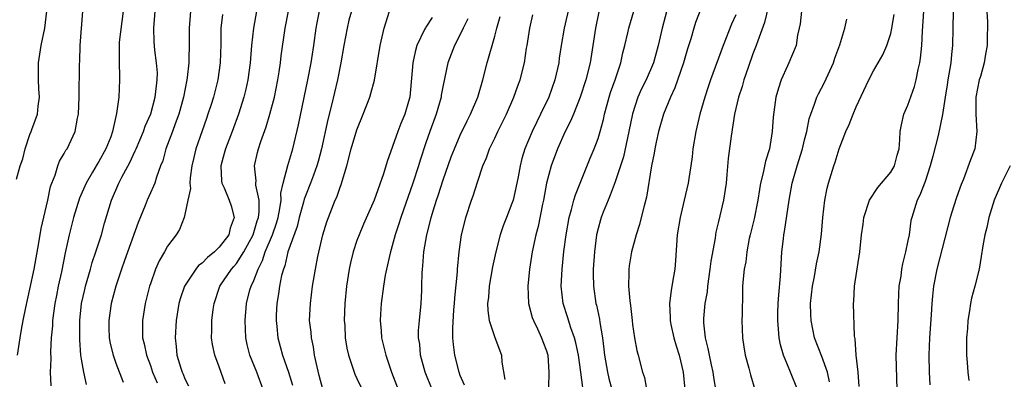
# Model space of a CAD drawing. Units: inches. Extents: x 2631000 to 2634000, y 1482000 to 1485000.
# Drawn here: x 2632044 to 2632158, y 1482520 to 1482562 of the extents above; entities that cross this region are included whole.
import ezdxf

# ---------------------------------------------------------------- set-up
doc = ezdxf.new("R2010")
doc.units = ezdxf.units.IN
doc.header["$MEASUREMENT"] = 0
doc.layers.add('LD26311482_2ft', color=240, linetype='Continuous')

msp = doc.modelspace()

# ---------------------------------------------------------------- linework, layer by layer
at = {"layer": 'LD26311482_2ft'}
for points, elevation in [([(2632119.49, 1482565), (2632118.45, 1482561), (2632117.99, 1482559), (2632117.43, 1482557), (2632116.58, 1482555), (2632116.06, 1482553.94), (2632115.64, 1482553), (2632115, 1482551.06), (2632114.59, 1482549), (2632113.96, 1482546.04), (2632113, 1482543.14), (2632112.42, 1482541.58), (2632112.16, 1482541), (2632111.6, 1482539.6), (2632111.37, 1482539), (2632111.28, 1482538.72), (2632111, 1482537.7), (2632110.83, 1482537), (2632110.57, 1482535), (2632110.44, 1482533), (2632110.43, 1482532.43), (2632110.46, 1482531), (2632110.76, 1482529), (2632110.81, 1482528.81), (2632111.16, 1482527.16), (2632111.2, 1482526.8), (2632111.5, 1482525), (2632111.69, 1482523.69), (2632111.77, 1482523), (2632112.11, 1482521), (2632112.27, 1482520.27), (2632112.59, 1482519)], 9154), ([(2632107.67, 1482563.67), (2632107.06, 1482561), (2632106.7, 1482559), (2632106.48, 1482557.52), (2632106.43, 1482557), (2632106, 1482555), (2632105.28, 1482553), (2632104.33, 1482551), (2632103.89, 1482550.11), (2632103.36, 1482549), (2632102.5, 1482547), (2632102.14, 1482545.86), (2632101.94, 1482545), (2632101.72, 1482543.72), (2632101.58, 1482543), (2632101.13, 1482541), (2632101, 1482540.61), (2632100.37, 1482539), (2632099.99, 1482538.01), (2632099.65, 1482537), (2632099.11, 1482535), (2632098.73, 1482533.27), (2632098.35, 1482531), (2632098.26, 1482529.74), (2632098.17, 1482529), (2632098.18, 1482528.18), (2632098.34, 1482527), (2632099, 1482525.03), (2632099.77, 1482523), (2632099.84, 1482522.16), (2632100.16, 1482520.16)], 9160), ([(2632131, 1482564.45), (2632130.34, 1482561.66), (2632129.56, 1482559.56), (2632129.38, 1482559), (2632129, 1482558.02), (2632128.44, 1482556.44), (2632127.95, 1482555), (2632127.75, 1482554.25), (2632127.32, 1482553), (2632126.85, 1482551), (2632126.46, 1482548.46), (2632126.13, 1482545.87), (2632125.98, 1482543.98), (2632125.87, 1482543), (2632125.58, 1482541), (2632125, 1482538.52), (2632124.7, 1482537.3), (2632124.64, 1482537), (2632124.59, 1482536.59), (2632124.1, 1482533.9), (2632124, 1482533), (2632123.71, 1482531), (2632123.66, 1482530.34), (2632123.42, 1482529), (2632123.27, 1482527.27), (2632123.25, 1482527), (2632123.26, 1482526.74), (2632123.44, 1482525), (2632123.77, 1482523.77), (2632123.9, 1482523), (2632124.14, 1482521.86), (2632124.34, 1482521), (2632124.42, 1482520.42), (2632124.66, 1482519)], 9148), ([(2632156.08, 1482564.08), (2632156.24, 1482561.76), (2632156.25, 1482561), (2632156.22, 1482560.22), (2632156.22, 1482559), (2632156.02, 1482557.98), (2632155.85, 1482557), (2632155.41, 1482555.41), (2632155.28, 1482555), (2632154.9, 1482553), (2632154.88, 1482551), (2632155.01, 1482549), (2632154.78, 1482547), (2632154.28, 1482545.72), (2632153.44, 1482543.44), (2632153.18, 1482542.82), (2632152.66, 1482541.34), (2632152.34, 1482540.34), (2632151.9, 1482539), (2632150.35, 1482533), (2632149.96, 1482531), (2632149.86, 1482529.86), (2632149.77, 1482529), (2632149.69, 1482527.69), (2632149.5, 1482525), (2632149.41, 1482523), (2632149.46, 1482521), (2632149.54, 1482519.54)], 9136), ([(2632043.46, 1482543.46), (2632043.88, 1482545), (2632044.17, 1482545.83), (2632044.45, 1482547), (2632045, 1482548.63), (2632045.16, 1482549), (2632045.22, 1482549.22), (2632045.88, 1482551), (2632045.95, 1482551.95), (2632046.1, 1482553), (2632046.03, 1482553.97), (2632045.99, 1482555), (2632046.02, 1482556.02), (2632045.99, 1482557), (2632046.3, 1482559), (2632046.72, 1482561), (2632046.98, 1482563)], 9190), ([(2632043.57, 1482523), (2632043.86, 1482525), (2632044.04, 1482525.96), (2632044.22, 1482527), (2632044.53, 1482528.53), (2632045, 1482530.66), (2632045.48, 1482533), (2632046.04, 1482536.04), (2632046.3, 1482537.7), (2632047.08, 1482541), (2632047.4, 1482542.6), (2632047.54, 1482543), (2632047.93, 1482543.93), (2632048.24, 1482545), (2632048.45, 1482545.55), (2632049, 1482546.42), (2632049.19, 1482546.81), (2632049.34, 1482547), (2632050.27, 1482549), (2632050.55, 1482550.55), (2632050.65, 1482551), (2632050.72, 1482553), (2632050.78, 1482556.78), (2632050.81, 1482557.19), (2632050.86, 1482559), (2632051.16, 1482563)], 9188), ([(2632055.82, 1482563), (2632055.38, 1482559.38), (2632055.36, 1482559), (2632055.39, 1482558.61), (2632055.37, 1482557), (2632055.4, 1482555.4), (2632055.43, 1482555), (2632055.33, 1482553), (2632055.08, 1482551.08), (2632054.61, 1482549), (2632054.39, 1482548.39), (2632053.84, 1482547), (2632053, 1482545.49), (2632052.8, 1482545.2), (2632052.28, 1482544.28), (2632051.52, 1482543), (2632050.76, 1482541.24), (2632050.08, 1482539), (2632049.57, 1482537), (2632049.11, 1482534.89), (2632048.66, 1482532.66), (2632048.29, 1482531), (2632048.08, 1482529.92), (2632047.91, 1482529), (2632047.63, 1482527), (2632047.61, 1482526.39), (2632047.48, 1482525), (2632047.39, 1482523.39), (2632047.42, 1482522.58), (2632047.35, 1482521), (2632047.43, 1482519.43)], 9186), ([(2632051.58, 1482519.58), (2632051.25, 1482521), (2632051, 1482522.52), (2632050.93, 1482523), (2632050.79, 1482524.79), (2632050.79, 1482527), (2632051, 1482529), (2632051.37, 1482530.63), (2632051.45, 1482531), (2632052.05, 1482533), (2632052.25, 1482533.75), (2632052.68, 1482535), (2632053.31, 1482537), (2632053.68, 1482538.32), (2632054.49, 1482541), (2632055.34, 1482543), (2632055.69, 1482543.69), (2632056.61, 1482545.39), (2632057, 1482546.26), (2632057.25, 1482546.75), (2632057.34, 1482547), (2632058.19, 1482549), (2632058.39, 1482549.61), (2632059.04, 1482551.04), (2632059.57, 1482553), (2632059.69, 1482554.31), (2632059.8, 1482555), (2632059.81, 1482555.81), (2632059.72, 1482557), (2632059.53, 1482558.47), (2632059.45, 1482559.45), (2632059.38, 1482561), (2632059.55, 1482563)], 9184), ([(2632063.66, 1482563), (2632063.49, 1482561), (2632063.49, 1482559.49), (2632063.45, 1482557), (2632063.28, 1482555.28), (2632063.24, 1482555), (2632062.84, 1482553), (2632062.3, 1482551), (2632061.88, 1482549.88), (2632061.58, 1482549), (2632060.81, 1482547), (2632060.43, 1482545.57), (2632060.19, 1482545), (2632059.7, 1482543.7), (2632059.5, 1482543), (2632059.36, 1482542.64), (2632059, 1482541.88), (2632058.61, 1482541), (2632058.38, 1482540.38), (2632057.58, 1482538.42), (2632056.01, 1482533.99), (2632055.65, 1482533), (2632054.97, 1482531), (2632054.44, 1482529), (2632054.16, 1482527), (2632054.18, 1482526.18), (2632054.22, 1482525), (2632054.33, 1482524.33), (2632054.66, 1482523), (2632055, 1482522.05), (2632055.85, 1482519.85)], 9182), ([(2632067.38, 1482562.62), (2632067.2, 1482561), (2632067.17, 1482559.17), (2632067.11, 1482557), (2632066.83, 1482555), (2632066.32, 1482553), (2632066.02, 1482552.02), (2632065.69, 1482551), (2632065.5, 1482550.5), (2632065, 1482549.09), (2632064.28, 1482547), (2632064.04, 1482545.96), (2632063.83, 1482545), (2632063.62, 1482543.62), (2632063.58, 1482543), (2632063.64, 1482542.36), (2632063.33, 1482541), (2632063, 1482539.35), (2632062.91, 1482539), (2632062.38, 1482537.62), (2632062, 1482537), (2632061, 1482535.68), (2632060.65, 1482535), (2632060.03, 1482533.97), (2632059.61, 1482533), (2632059, 1482531.29), (2632058.91, 1482531), (2632058.41, 1482529), (2632058.08, 1482527), (2632058.07, 1482525.93), (2632058.1, 1482525), (2632058.29, 1482524.29), (2632058.53, 1482523), (2632059, 1482521.77), (2632059.26, 1482521), (2632059.77, 1482519.77)], 9180), ([(2632071.32, 1482563), (2632070.96, 1482561), (2632070.74, 1482559), (2632070.59, 1482557), (2632070.31, 1482555), (2632070.08, 1482553.92), (2632069.86, 1482553), (2632069.25, 1482551), (2632068.5, 1482549), (2632067.72, 1482547), (2632067.58, 1482546.42), (2632067.19, 1482545), (2632067.27, 1482543.27), (2632067.31, 1482543), (2632067.57, 1482542.43), (2632068.16, 1482541), (2632068.37, 1482540.37), (2632068.73, 1482539), (2632068.26, 1482537.74), (2632068.1, 1482537), (2632067, 1482535.55), (2632066.43, 1482535), (2632065.64, 1482534.36), (2632065, 1482533.7), (2632064.6, 1482533.4), (2632064.28, 1482533), (2632062.95, 1482531), (2632062.45, 1482529.55), (2632062.3, 1482529), (2632062, 1482527), (2632061.89, 1482525), (2632062.01, 1482524.01), (2632062.09, 1482523), (2632062.54, 1482521.46), (2632062.68, 1482521), (2632062.79, 1482520.79), (2632063, 1482520.25), (2632063.43, 1482519.43)], 9178), ([(2632067.67, 1482519.67), (2632067, 1482521.65), (2632066.5, 1482523), (2632066.22, 1482524.22), (2632066.11, 1482525), (2632066.15, 1482525.85), (2632066.13, 1482527), (2632066.29, 1482528.29), (2632066.39, 1482529), (2632067.07, 1482531), (2632068.42, 1482533), (2632068.7, 1482533.3), (2632069, 1482533.65), (2632069.85, 1482535), (2632070.94, 1482537), (2632071.41, 1482538.59), (2632071.55, 1482539), (2632071.64, 1482539.64), (2632071.62, 1482541), (2632071.26, 1482542.74), (2632071.26, 1482543), (2632071.28, 1482543.28), (2632071.09, 1482545), (2632071.44, 1482546.56), (2632071.55, 1482547), (2632071.83, 1482547.83), (2632072.46, 1482549.54), (2632072.88, 1482551), (2632073.4, 1482553), (2632073.79, 1482555), (2632073.94, 1482555.95), (2632074.1, 1482557), (2632074.19, 1482557.81), (2632074.65, 1482561), (2632075.04, 1482563)], 9176), ([(2632072.11, 1482519), (2632071.36, 1482521), (2632070.55, 1482523), (2632070.24, 1482524.24), (2632070.08, 1482525), (2632069.99, 1482527), (2632070.17, 1482529), (2632070.57, 1482530.57), (2632070.69, 1482531), (2632071, 1482531.66), (2632071.51, 1482533), (2632072.03, 1482533.98), (2632072.35, 1482535), (2632073.18, 1482537), (2632073.65, 1482538.35), (2632073.83, 1482539), (2632074.05, 1482540.05), (2632074.18, 1482541), (2632074.17, 1482541.83), (2632074.44, 1482543), (2632074.96, 1482545.04), (2632075.56, 1482547), (2632076.22, 1482549.78), (2632077.28, 1482555), (2632077.66, 1482557), (2632077.97, 1482559), (2632078.26, 1482561), (2632078.37, 1482561.63), (2632078.63, 1482563)], 9174), ([(2632082.38, 1482563), (2632082.07, 1482561.93), (2632081.84, 1482561), (2632081.46, 1482559), (2632081.14, 1482557), (2632080.75, 1482555), (2632080.05, 1482552.05), (2632079.6, 1482550.4), (2632078.88, 1482547), (2632078.5, 1482545.5), (2632078.34, 1482545), (2632077.93, 1482543.93), (2632077.59, 1482543), (2632077, 1482541.52), (2632076.86, 1482541.14), (2632076.77, 1482540.77), (2632076.29, 1482539), (2632076.04, 1482537.96), (2632074.98, 1482535), (2632074.61, 1482533.39), (2632074.45, 1482533), (2632074.24, 1482532.24), (2632074, 1482531), (2632073.89, 1482530.11), (2632073.7, 1482529), (2632073.62, 1482527.62), (2632073.6, 1482527), (2632073.68, 1482526.32), (2632073.79, 1482525), (2632074.34, 1482523), (2632075.06, 1482521), (2632075.51, 1482519.51)], 9172), ([(2632079.05, 1482519.05), (2632078.62, 1482520.62), (2632078.38, 1482521.62), (2632078.08, 1482523), (2632077.94, 1482523.94), (2632077.7, 1482525), (2632077.66, 1482525.66), (2632077.5, 1482527), (2632077.58, 1482529), (2632077.83, 1482531), (2632078.16, 1482533), (2632078.45, 1482534.45), (2632079.04, 1482537), (2632079.5, 1482538.5), (2632079.68, 1482539), (2632080.48, 1482541), (2632080.64, 1482541.36), (2632081, 1482542.4), (2632081.18, 1482542.82), (2632081.82, 1482545), (2632082.34, 1482547), (2632083, 1482549.2), (2632083.72, 1482551), (2632084.48, 1482553), (2632084.6, 1482553.4), (2632085.03, 1482554.97), (2632085.7, 1482559), (2632086.16, 1482561), (2632086.78, 1482563)], 9170), ([(2632095.48, 1482519.48), (2632095, 1482520.63), (2632094.87, 1482521), (2632094.38, 1482523), (2632094.21, 1482524.21), (2632094.15, 1482525), (2632094.12, 1482526.12), (2632094.25, 1482528.25), (2632094.32, 1482529), (2632094.35, 1482529.65), (2632094.66, 1482532.66), (2632094.66, 1482533), (2632094.85, 1482535), (2632095.15, 1482537), (2632095.51, 1482538.49), (2632095.66, 1482539), (2632096.32, 1482541), (2632096.5, 1482541.5), (2632097, 1482543.1), (2632097.63, 1482545), (2632098.06, 1482545.94), (2632098.39, 1482547), (2632099, 1482548.23), (2632099.36, 1482549), (2632100.37, 1482551), (2632101.23, 1482553), (2632101.68, 1482554.32), (2632101.94, 1482555), (2632102.46, 1482557), (2632102.7, 1482558.7), (2632102.77, 1482559), (2632103.07, 1482561), (2632103.44, 1482562.56)], 9162), ([(2632111.09, 1482562.91), (2632110.71, 1482561), (2632110.41, 1482559), (2632110.08, 1482557), (2632109.58, 1482555), (2632108.93, 1482553), (2632108.15, 1482551), (2632107.82, 1482550.18), (2632107.2, 1482549), (2632106.3, 1482547), (2632105.57, 1482545), (2632105.02, 1482542.98), (2632104.66, 1482541), (2632104.55, 1482540.55), (2632104.04, 1482537.96), (2632103.78, 1482537), (2632103.34, 1482535), (2632103.02, 1482533), (2632102.83, 1482531), (2632102.94, 1482529), (2632103.36, 1482527.36), (2632103.49, 1482527), (2632103.95, 1482526.05), (2632104.42, 1482525), (2632104.57, 1482524.57), (2632105, 1482523.48), (2632105.15, 1482523), (2632105.3, 1482521), (2632105.23, 1482519.23)], 9158), ([(2632109.22, 1482519.22), (2632109, 1482521), (2632108.72, 1482523), (2632108.43, 1482524.43), (2632108.27, 1482525), (2632107.85, 1482526.15), (2632107.45, 1482527.45), (2632106.95, 1482529), (2632106.73, 1482531), (2632106.82, 1482533), (2632107.03, 1482535.03), (2632107.28, 1482537), (2632107.65, 1482539), (2632107.93, 1482539.93), (2632108.19, 1482541), (2632108.37, 1482541.63), (2632108.94, 1482543), (2632110.09, 1482545.91), (2632110.55, 1482547), (2632111, 1482548.2), (2632111.25, 1482549), (2632111.62, 1482550.38), (2632111.75, 1482551), (2632112.29, 1482553), (2632112.46, 1482553.54), (2632112.98, 1482555), (2632113.63, 1482557), (2632113.87, 1482558.13), (2632114.11, 1482559), (2632114.48, 1482560.48), (2632114.59, 1482561), (2632115.17, 1482563)], 9156), ([(2632123, 1482563.44), (2632122.34, 1482561.66), (2632122.14, 1482561), (2632121.78, 1482559.78), (2632121.4, 1482558.61), (2632120.92, 1482557), (2632119.92, 1482554.08), (2632119.4, 1482553), (2632118.61, 1482551), (2632118.04, 1482549), (2632117.75, 1482547.75), (2632117.6, 1482547), (2632117.52, 1482546.48), (2632117.21, 1482545), (2632116.64, 1482541.36), (2632116.34, 1482540.34), (2632116.01, 1482539), (2632115.82, 1482538.18), (2632115.43, 1482537), (2632114.89, 1482535), (2632114.61, 1482533.39), (2632114.56, 1482533), (2632114.58, 1482532.58), (2632114.54, 1482531), (2632114.68, 1482529.32), (2632114.76, 1482528.76), (2632114.95, 1482527), (2632115, 1482526.56), (2632115.23, 1482525), (2632115.52, 1482523.52), (2632115.68, 1482523), (2632116.18, 1482521), (2632116.39, 1482520.39), (2632116.99, 1482516.99)], 9152), ([(2632127, 1482562.58), (2632126.52, 1482561.48), (2632125.54, 1482559), (2632124.07, 1482555), (2632123.79, 1482554.21), (2632123.4, 1482553), (2632122.84, 1482551), (2632122.49, 1482549.51), (2632122.35, 1482549), (2632122.02, 1482547), (2632121.93, 1482546.07), (2632121.78, 1482545), (2632121.53, 1482543.53), (2632121.47, 1482543), (2632121.02, 1482541), (2632120.54, 1482539), (2632120.2, 1482537), (2632119.99, 1482534.01), (2632119.91, 1482533), (2632119.7, 1482531.7), (2632119.48, 1482530.52), (2632119.3, 1482529), (2632119.38, 1482527.38), (2632119.37, 1482527), (2632119.46, 1482526.54), (2632119.81, 1482525), (2632120.08, 1482524.08), (2632120.43, 1482523), (2632120.9, 1482521), (2632121.08, 1482519)], 9150), ([(2632134.63, 1482563), (2632134.47, 1482561.53), (2632134.37, 1482561), (2632134.19, 1482560.19), (2632134, 1482559), (2632133.18, 1482557), (2632133, 1482556.64), (2632132.27, 1482555), (2632131.95, 1482554.05), (2632131.66, 1482553), (2632131.33, 1482550.67), (2632131.21, 1482549), (2632130.9, 1482547), (2632130.46, 1482545.54), (2632130.19, 1482544.19), (2632129.88, 1482543), (2632129.74, 1482542.26), (2632129.56, 1482541), (2632129.14, 1482538.86), (2632128.67, 1482537), (2632128.57, 1482536.57), (2632128.28, 1482535), (2632128.15, 1482533.85), (2632127.97, 1482533), (2632127.85, 1482531.85), (2632127.79, 1482531), (2632127.77, 1482530.23), (2632127.74, 1482527.74), (2632127.72, 1482527), (2632127.78, 1482525), (2632127.94, 1482523.94), (2632128.1, 1482523), (2632128.52, 1482521.48), (2632128.71, 1482520.71), (2632129.21, 1482519)], 9146), ([(2632137.88, 1482519.88), (2632137.64, 1482521), (2632137, 1482522.82), (2632136.16, 1482525), (2632135.76, 1482527), (2632135.73, 1482527.73), (2632135.7, 1482529), (2632135.91, 1482531), (2632136.15, 1482532.15), (2632136.39, 1482533.61), (2632136.67, 1482535), (2632136.94, 1482537.06), (2632137.12, 1482539), (2632137.35, 1482541), (2632137.6, 1482542.4), (2632137.76, 1482543), (2632138.38, 1482545), (2632138.55, 1482545.45), (2632139, 1482546.97), (2632139.8, 1482549), (2632140.18, 1482549.82), (2632140.62, 1482551), (2632141, 1482551.86), (2632142.46, 1482555), (2632143, 1482556.04), (2632143.54, 1482557), (2632144.1, 1482557.9), (2632144.56, 1482559), (2632145, 1482560.4), (2632145.13, 1482561), (2632145.39, 1482562.61)], 9142), ([(2632141.33, 1482519.33), (2632141.22, 1482521), (2632140.99, 1482523), (2632140.88, 1482524.88), (2632140.81, 1482525.19), (2632140.68, 1482529), (2632140.72, 1482529.28), (2632140.81, 1482531), (2632141.41, 1482535), (2632141.62, 1482537), (2632141.79, 1482538.21), (2632141.88, 1482539), (2632142.52, 1482541), (2632143.51, 1482542.49), (2632145, 1482544.28), (2632145.45, 1482545), (2632145.75, 1482546.25), (2632145.97, 1482547), (2632146.07, 1482548.07), (2632146.1, 1482549), (2632146.24, 1482549.76), (2632146.54, 1482551), (2632147, 1482552.07), (2632147.75, 1482554.25), (2632147.95, 1482555), (2632148.19, 1482556.19), (2632148.38, 1482557), (2632148.47, 1482557.53), (2632148.61, 1482559), (2632148.68, 1482560.68), (2632148.74, 1482561.26), (2632148.85, 1482563)], 9140), ([(2632152.26, 1482563), (2632152.2, 1482561), (2632152.17, 1482559), (2632152.05, 1482557.95), (2632151.97, 1482557), (2632151.64, 1482555), (2632151.56, 1482554.44), (2632151.32, 1482553), (2632151.03, 1482550.97), (2632150.52, 1482548.52), (2632149.88, 1482546.12), (2632149.6, 1482545), (2632149, 1482543.2), (2632148.4, 1482541.6), (2632148.06, 1482541), (2632147.44, 1482539), (2632147.35, 1482538.65), (2632147.13, 1482537), (2632147, 1482536.33), (2632146.73, 1482535), (2632146.38, 1482533.62), (2632146.27, 1482533), (2632146.16, 1482532.16), (2632145.96, 1482531), (2632145.9, 1482530.1), (2632145.85, 1482529), (2632145.83, 1482527), (2632145.61, 1482523), (2632145.7, 1482519)], 9138), ([(2632091.73, 1482562.27), (2632091, 1482561.14), (2632090.94, 1482561.06), (2632090.86, 1482560.86), (2632089.96, 1482559), (2632089.74, 1482558.26), (2632089.49, 1482557), (2632089.13, 1482553), (2632089, 1482552.48), (2632088.56, 1482551), (2632088.09, 1482549.91), (2632087.74, 1482549), (2632086.51, 1482545.49), (2632086.06, 1482544.06), (2632084.99, 1482541), (2632083.77, 1482538.23), (2632083.25, 1482537), (2632083, 1482536.31), (2632082.57, 1482535), (2632082.26, 1482533.74), (2632082.1, 1482533), (2632081.78, 1482531), (2632081.59, 1482529), (2632081.52, 1482527), (2632081.57, 1482526.43), (2632081.64, 1482525), (2632081.82, 1482523.82), (2632082, 1482523), (2632082.51, 1482521.49), (2632082.66, 1482521), (2632082.76, 1482520.76), (2632083, 1482520.29), (2632083.61, 1482519)], 9168), ([(2632095.89, 1482562.11), (2632095.32, 1482561), (2632095, 1482560.29), (2632094.31, 1482559), (2632093.54, 1482557), (2632093, 1482554.4), (2632092.78, 1482553.22), (2632092.76, 1482553), (2632092.18, 1482551), (2632091.45, 1482549), (2632091, 1482547.67), (2632090.34, 1482545.66), (2632090.15, 1482545), (2632089.5, 1482543), (2632088.08, 1482539), (2632087.84, 1482538.16), (2632087.44, 1482537), (2632086.84, 1482534.84), (2632086.42, 1482533), (2632086.29, 1482532.29), (2632086.07, 1482531), (2632085.8, 1482529), (2632085.74, 1482527.74), (2632085.69, 1482527), (2632085.81, 1482525.81), (2632085.86, 1482525), (2632086.34, 1482523), (2632087.01, 1482521), (2632087.8, 1482519)], 9166), ([(2632091.73, 1482519), (2632090.91, 1482521), (2632090.38, 1482523), (2632090.28, 1482524.28), (2632090.16, 1482525), (2632090.16, 1482525.84), (2632090.25, 1482527), (2632090.46, 1482529), (2632090.52, 1482530.52), (2632090.55, 1482531), (2632090.56, 1482532.56), (2632090.59, 1482533), (2632090.64, 1482533.36), (2632090.76, 1482535), (2632091.1, 1482537), (2632091.51, 1482538.49), (2632091.62, 1482539), (2632091.87, 1482539.87), (2632092.23, 1482541), (2632092.43, 1482541.57), (2632093, 1482543.39), (2632093.95, 1482546.05), (2632094.32, 1482547), (2632095, 1482548.57), (2632095.78, 1482550.22), (2632096.19, 1482551), (2632097.02, 1482553), (2632097.6, 1482555), (2632098.12, 1482557), (2632099, 1482560.09), (2632099.24, 1482561), (2632099.64, 1482562.36)], 9164), ([(2632134.17, 1482519), (2632133.37, 1482521), (2632133, 1482521.85), (2632132.54, 1482523), (2632132.2, 1482524.2), (2632132.03, 1482525), (2632131.97, 1482526.03), (2632131.87, 1482527), (2632131.87, 1482527.87), (2632131.92, 1482529), (2632131.99, 1482530.01), (2632132.18, 1482532.18), (2632132.37, 1482535), (2632132.53, 1482536.53), (2632132.58, 1482537), (2632132.65, 1482537.35), (2632133.19, 1482541), (2632133.56, 1482543), (2632134.14, 1482545), (2632134.76, 1482547), (2632135, 1482548.02), (2632135.25, 1482549), (2632135.53, 1482550.47), (2632135.71, 1482551), (2632136.16, 1482552.16), (2632136.43, 1482553), (2632136.61, 1482553.39), (2632137.3, 1482554.7), (2632138.34, 1482557), (2632138.49, 1482557.51), (2632139.08, 1482559.08), (2632139.67, 1482561), (2632139.92, 1482562.08)], 9144), ([(2632158.89, 1482545), (2632157.88, 1482543), (2632157.03, 1482541), (2632156.4, 1482539), (2632156.15, 1482537.85), (2632155.92, 1482537), (2632155.69, 1482535.69), (2632155.52, 1482534.48), (2632155.26, 1482533), (2632154.77, 1482531), (2632154.39, 1482529.61), (2632154.27, 1482529), (2632154.14, 1482528.14), (2632153.95, 1482527), (2632153.9, 1482526.1), (2632153.82, 1482525), (2632153.82, 1482523), (2632153.87, 1482522.13), (2632153.95, 1482521), (2632154.06, 1482520.06)], 9134)]:
    msp.add_lwpolyline(points, dxfattribs=dict(at, elevation=elevation))

doc.saveas('drawing.dxf')
